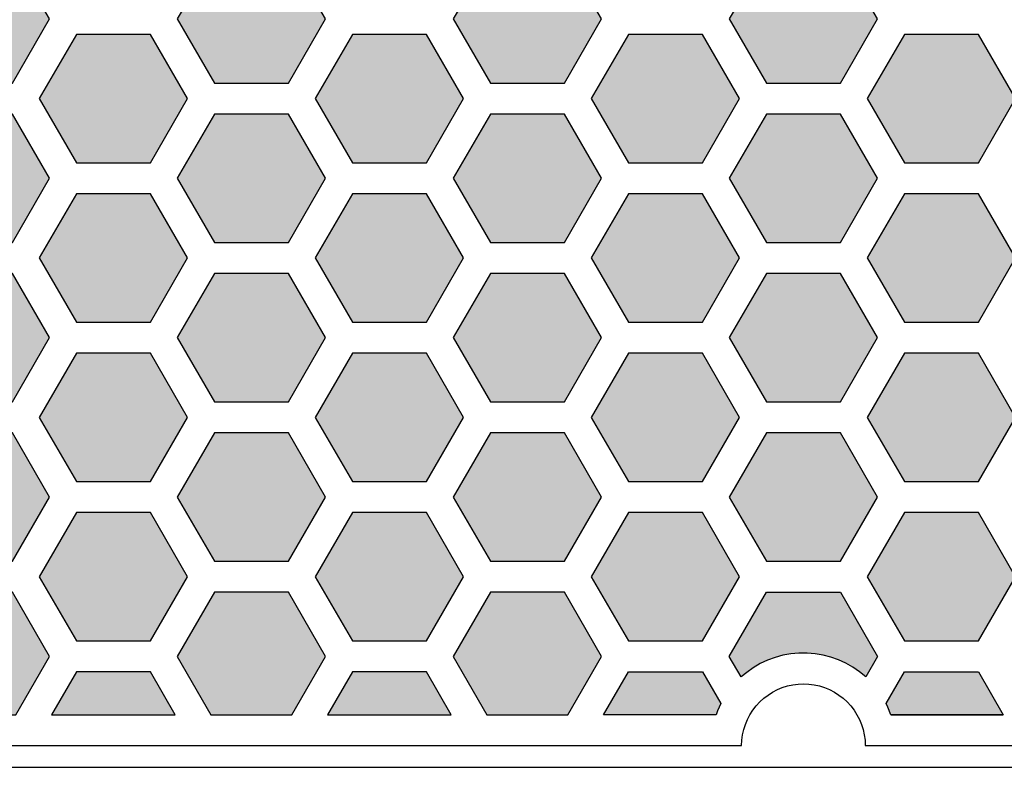
# Model space of a CAD drawing. Units: millimetres. Extents: x 0 to 57, y 28.4 to 78.4.
# Drawn here: x 15.8 to 31.8, y 28.4 to 40.5 of the extents above; entities that cross this region are included whole.
import ezdxf
from ezdxf.lldxf.tags import DXFTag

# ---------------------------------------------------------------- set-up
doc = ezdxf.new("R2010")
doc.units = ezdxf.units.MM
for name, color, linetype in [('BOARD_BLANK', 7, 'Continuous'), ('CONNECTION_4_BOTTOM', 7, 'Continuous'), ('PART_OUTLINE_TOP', 7, 'Continuous')]:
    doc.layers.add(name, color=color, linetype=linetype)
tags = doc.linetypes.add('DOT2', pattern=[3.175, 0, -3.175]).pattern_tags.tags
tags[6:7] = [DXFTag(74, 4), DXFTag(75, 0), DXFTag(340, '0'), DXFTag(46, 0.0), DXFTag(50, 0.0), DXFTag(44, 0.0), DXFTag(45, 0.0)]
tags[4:5] = [DXFTag(74, 4), DXFTag(75, 0), DXFTag(340, '0'), DXFTag(46, 0.0), DXFTag(50, 0.0), DXFTag(44, 0.0), DXFTag(45, 0.0)]

# ---------------------------------------------------------------- blocks, each defined once
blk = doc.blocks.new('SE37')
at = {"layer": 'PART_OUTLINE_TOP', "color": 7, "linetype": 'Continuous'}
for p, q in [((29.83666, 1.03055), (30.13301, 1.54386)), ((30.13301, 1.54386), (31.33301, 1.54386)), ((31.33301, 1.54386), (31.73352, 0.85015)), ((29.8651, 0.97151), (29.83666, 1.03055)), ((29.91406, 0.85015), (29.8651, 0.97151)), ((31.73352, 0.85015), (29.91406, 0.85015))]:
    blk.add_line(p, q, dxfattribs=at)
blk = doc.blocks.new('SE36')
at = {"layer": 'PART_OUTLINE_TOP'}
blk.add_blockref('SE37', (0, 0), dxfattribs=at)
blk = doc.blocks.new('SE39')
at = {"layer": 'PART_OUTLINE_TOP', "color": 7, "linetype": 'Continuous'}
for p, q in [((27.3, 1.79386), (27.9, 2.83309)), ((27.9, 2.83309), (29.1, 2.83309)), ((29.1, 2.83309), (29.7, 1.79386)), ((27.49207, 1.46118), (27.3, 1.79386)), ((28.04181, 1.77851), (27.91906, 1.73315)), ((28.16804, 1.81299), (28.04181, 1.77851)), ((28.2968, 1.83634), (28.16804, 1.81299)), ((28.4271, 1.84838), (28.2968, 1.83634)), ((28.55796, 1.84902), (28.4271, 1.84838)), ((28.68837, 1.83826), (28.55796, 1.84902)), ((28.81735, 1.81616), (28.68837, 1.83826)), ((28.94392, 1.78291), (28.81735, 1.81616)), ((29.0671, 1.73876), (28.94392, 1.78291)), ((29.7, 1.79386), (29.50782, 1.461)), ((27.68773, 1.61129), (27.58091, 1.53571)), ((27.80074, 1.67727), (27.68773, 1.61129)), ((27.91906, 1.73315), (27.80074, 1.67727)), ((29.18597, 1.68403), (29.0671, 1.73876)), ((29.29961, 1.61916), (29.18597, 1.68403)), ((29.40717, 1.54463), (29.29961, 1.61916)), ((27.58091, 1.53571), (27.49207, 1.46118)), ((29.50782, 1.461), (29.40717, 1.54463))]:
    blk.add_line(p, q, dxfattribs=at)
blk = doc.blocks.new('SE38')
at = {"layer": 'PART_OUTLINE_TOP'}
blk.add_blockref('SE39', (0, 0), dxfattribs=at)
blk = doc.blocks.new('SE41')
at = {"layer": 'PART_OUTLINE_TOP', "color": 7, "linetype": 'Continuous'}
for p, q in [((25.26648, 0.85015), (25.66699, 1.54386)), ((25.66699, 1.54386), (26.86699, 1.54386)), ((26.86699, 1.54386), (27.16318, 1.03083)), ((27.16318, 1.03083), (27.10894, 0.91174)), ((27.08564, 0.85015), (25.26648, 0.85015)), ((27.10894, 0.91174), (27.08564, 0.85015))]:
    blk.add_line(p, q, dxfattribs=at)
blk = doc.blocks.new('SE40')
at = {"layer": 'PART_OUTLINE_TOP'}
blk.add_blockref('SE41', (0, 0), dxfattribs=at)
blk = doc.blocks.new('SE53')
at = {"layer": 'PART_OUTLINE_TOP', "color": 7, "linetype": 'Continuous'}
for p, q in [((21.20097, 1.54386), (20.80046, 0.85015)), ((22.40097, 1.54386), (21.20097, 1.54386)), ((22.80148, 0.85015), (22.40097, 1.54386)), ((20.80046, 0.85015), (22.80148, 0.85015))]:
    blk.add_line(p, q, dxfattribs=at)
blk = doc.blocks.new('SE52')
at = {"layer": 'PART_OUTLINE_TOP'}
blk.add_blockref('SE53', (0, 0), dxfattribs=at)
blk = doc.blocks.new('SE55')
at = {"layer": 'PART_OUTLINE_TOP', "color": 7, "linetype": 'Continuous'}
for p, q in [((16.73495, 1.54386), (16.33444, 0.85015)), ((17.93495, 1.54386), (16.73495, 1.54386)), ((18.33546, 0.85015), (17.93495, 1.54386)), ((16.33444, 0.85015), (18.33546, 0.85015))]:
    blk.add_line(p, q, dxfattribs=at)
blk = doc.blocks.new('SE54')
at = {"layer": 'PART_OUTLINE_TOP'}
blk.add_blockref('SE55', (0, 0), dxfattribs=at)
blk = doc.blocks.new('SE69')
at = {"layer": 'PART_OUTLINE_TOP', "color": 7, "linetype": 'Continuous'}
for p, q in [((23.43398, 2.83309), (22.83398, 1.79386)), ((24.63398, 2.83309), (23.43398, 2.83309)), ((25.23398, 1.79386), (24.63398, 2.83309)), ((22.83398, 1.79386), (23.37883, 0.85015)), ((24.68913, 0.85015), (25.23398, 1.79386)), ((23.37883, 0.85015), (24.68913, 0.85015))]:
    blk.add_line(p, q, dxfattribs=at)
blk = doc.blocks.new('SE68')
at = {"layer": 'PART_OUTLINE_TOP'}
blk.add_blockref('SE69', (0, 0), dxfattribs=at)
blk = doc.blocks.new('SE71')
at = {"layer": 'PART_OUTLINE_TOP', "color": 7, "linetype": 'Continuous'}
for p, q in [((18.96796, 2.83309), (18.36796, 1.79386)), ((20.16796, 2.83309), (18.96796, 2.83309)), ((20.76796, 1.79386), (20.16796, 2.83309)), ((18.36796, 1.79386), (18.91281, 0.85015)), ((20.22311, 0.85015), (20.76796, 1.79386)), ((18.91281, 0.85015), (20.22311, 0.85015))]:
    blk.add_line(p, q, dxfattribs=at)
blk = doc.blocks.new('SE70')
at = {"layer": 'PART_OUTLINE_TOP'}
blk.add_blockref('SE71', (0, 0), dxfattribs=at)
blk = doc.blocks.new('SE73')
at = {"layer": 'PART_OUTLINE_TOP', "color": 7, "linetype": 'Continuous'}
for p, q in [((14.50194, 2.83309), (13.90194, 1.79386)), ((15.70194, 2.83309), (14.50194, 2.83309)), ((16.30194, 1.79386), (15.70194, 2.83309)), ((13.90194, 1.79386), (14.44679, 0.85015)), ((15.75709, 0.85015), (16.30194, 1.79386)), ((14.44679, 0.85015), (15.75709, 0.85015))]:
    blk.add_line(p, q, dxfattribs=at)
blk = doc.blocks.new('SE72')
at = {"layer": 'PART_OUTLINE_TOP'}
blk.add_blockref('SE73', (0, 0), dxfattribs=at)
blk = doc.blocks.new('SE259')
at = {"layer": 'PART_OUTLINE_TOP', "color": 7, "linetype": 'Continuous'}
for p, q in [((16.73495, 4.12232), (16.13495, 3.08309)), ((17.93495, 4.12232), (16.73495, 4.12232)), ((18.53495, 3.08309), (17.93495, 4.12232)), ((16.13495, 3.08309), (16.73495, 2.04386)), ((17.93495, 2.04386), (18.53495, 3.08309)), ((16.73495, 2.04386), (17.93495, 2.04386))]:
    blk.add_line(p, q, dxfattribs=at)
blk = doc.blocks.new('SE258')
at = {"layer": 'PART_OUTLINE_TOP'}
blk.add_blockref('SE259', (0, 0), dxfattribs=at)
blk = doc.blocks.new('SE261')
at = {"layer": 'PART_OUTLINE_TOP', "color": 7, "linetype": 'Continuous'}
for p, q in [((16.73495, 6.70078), (16.13495, 5.66155)), ((17.93495, 6.70078), (16.73495, 6.70078)), ((18.53495, 5.66155), (17.93495, 6.70078)), ((16.13495, 5.66155), (16.73495, 4.62232)), ((17.93495, 4.62232), (18.53495, 5.66155)), ((16.73495, 4.62232), (17.93495, 4.62232))]:
    blk.add_line(p, q, dxfattribs=at)
blk = doc.blocks.new('SE260')
at = {"layer": 'PART_OUTLINE_TOP'}
blk.add_blockref('SE261', (0, 0), dxfattribs=at)
blk = doc.blocks.new('SE263')
at = {"layer": 'PART_OUTLINE_TOP', "color": 7, "linetype": 'Continuous'}
for p, q in [((16.73495, 9.27924), (16.13495, 8.24001)), ((17.93495, 9.27924), (16.73495, 9.27924)), ((18.53495, 8.24001), (17.93495, 9.27924)), ((16.13495, 8.24001), (16.73495, 7.20078)), ((17.93495, 7.20078), (18.53495, 8.24001)), ((16.73495, 7.20078), (17.93495, 7.20078))]:
    blk.add_line(p, q, dxfattribs=at)
blk = doc.blocks.new('SE262')
at = {"layer": 'PART_OUTLINE_TOP'}
blk.add_blockref('SE263', (0, 0), dxfattribs=at)
blk = doc.blocks.new('SE265')
at = {"layer": 'PART_OUTLINE_TOP', "color": 7, "linetype": 'Continuous'}
for p, q in [((16.73495, 11.8577), (16.13495, 10.81847)), ((17.93495, 11.8577), (16.73495, 11.8577)), ((18.53495, 10.81847), (17.93495, 11.8577)), ((16.13495, 10.81847), (16.73495, 9.77924)), ((17.93495, 9.77924), (18.53495, 10.81847)), ((16.73495, 9.77924), (17.93495, 9.77924))]:
    blk.add_line(p, q, dxfattribs=at)
blk = doc.blocks.new('SE264')
at = {"layer": 'PART_OUTLINE_TOP'}
blk.add_blockref('SE265', (0, 0), dxfattribs=at)
blk = doc.blocks.new('SE273')
at = {"layer": 'PART_OUTLINE_TOP', "color": 7, "linetype": 'Continuous'}
for p, q in [((14.50194, 7.99001), (13.90194, 6.95078)), ((15.70194, 7.99001), (14.50194, 7.99001)), ((16.30194, 6.95078), (15.70194, 7.99001)), ((13.90194, 6.95078), (14.50194, 5.91155)), ((15.70194, 5.91155), (16.30194, 6.95078)), ((14.50194, 5.91155), (15.70194, 5.91155))]:
    blk.add_line(p, q, dxfattribs=at)
blk = doc.blocks.new('SE272')
at = {"layer": 'PART_OUTLINE_TOP'}
blk.add_blockref('SE273', (0, 0), dxfattribs=at)
blk = doc.blocks.new('SE275')
at = {"layer": 'PART_OUTLINE_TOP', "color": 7, "linetype": 'Continuous'}
for p, q in [((14.50194, 10.56847), (13.90194, 9.52924)), ((15.70194, 10.56847), (14.50194, 10.56847)), ((16.30194, 9.52924), (15.70194, 10.56847)), ((13.90194, 9.52924), (14.50194, 8.49001)), ((15.70194, 8.49001), (16.30194, 9.52924)), ((14.50194, 8.49001), (15.70194, 8.49001))]:
    blk.add_line(p, q, dxfattribs=at)
blk = doc.blocks.new('SE274')
at = {"layer": 'PART_OUTLINE_TOP'}
blk.add_blockref('SE275', (0, 0), dxfattribs=at)
blk = doc.blocks.new('SE277')
at = {"layer": 'PART_OUTLINE_TOP', "color": 7, "linetype": 'Continuous'}
for p, q in [((14.50194, 13.14693), (13.90194, 12.1077)), ((15.70194, 13.14693), (14.50194, 13.14693)), ((16.30194, 12.1077), (15.70194, 13.14693)), ((13.90194, 12.1077), (14.50194, 11.06847)), ((15.70194, 11.06847), (16.30194, 12.1077)), ((14.50194, 11.06847), (15.70194, 11.06847))]:
    blk.add_line(p, q, dxfattribs=at)
blk = doc.blocks.new('SE276')
at = {"layer": 'PART_OUTLINE_TOP'}
blk.add_blockref('SE277', (0, 0), dxfattribs=at)
blk = doc.blocks.new('SE287')
at = {"layer": 'PART_OUTLINE_TOP', "color": 7, "linetype": 'Continuous'}
for p, q in [((14.50194, 5.41155), (13.90194, 4.37232)), ((15.70194, 5.41155), (14.50194, 5.41155)), ((16.30194, 4.37232), (15.70194, 5.41155)), ((13.90194, 4.37232), (14.50194, 3.33309)), ((15.70194, 3.33309), (16.30194, 4.37232)), ((14.50194, 3.33309), (15.70194, 3.33309))]:
    blk.add_line(p, q, dxfattribs=at)
blk = doc.blocks.new('SE286')
at = {"layer": 'PART_OUTLINE_TOP'}
blk.add_blockref('SE287', (0, 0), dxfattribs=at)
blk = doc.blocks.new('SE293')
at = {"layer": 'PART_OUTLINE_TOP', "color": 7, "linetype": 'Continuous'}
for p, q in [((21.20097, 4.12232), (20.60097, 3.08309)), ((22.40097, 4.12232), (21.20097, 4.12232)), ((23.00097, 3.08309), (22.40097, 4.12232)), ((20.60097, 3.08309), (21.20097, 2.04386)), ((22.40097, 2.04386), (23.00097, 3.08309)), ((21.20097, 2.04386), (22.40097, 2.04386))]:
    blk.add_line(p, q, dxfattribs=at)
blk = doc.blocks.new('SE292')
at = {"layer": 'PART_OUTLINE_TOP'}
blk.add_blockref('SE293', (0, 0), dxfattribs=at)
blk = doc.blocks.new('SE295')
at = {"layer": 'PART_OUTLINE_TOP', "color": 7, "linetype": 'Continuous'}
for p, q in [((21.20097, 6.70078), (20.60097, 5.66155)), ((22.40097, 6.70078), (21.20097, 6.70078)), ((23.00097, 5.66155), (22.40097, 6.70078)), ((20.60097, 5.66155), (21.20097, 4.62232)), ((22.40097, 4.62232), (23.00097, 5.66155)), ((21.20097, 4.62232), (22.40097, 4.62232))]:
    blk.add_line(p, q, dxfattribs=at)
blk = doc.blocks.new('SE294')
at = {"layer": 'PART_OUTLINE_TOP'}
blk.add_blockref('SE295', (0, 0), dxfattribs=at)
blk = doc.blocks.new('SE297')
at = {"layer": 'PART_OUTLINE_TOP', "color": 7, "linetype": 'Continuous'}
for p, q in [((21.20097, 9.27924), (20.60097, 8.24001)), ((22.40097, 9.27924), (21.20097, 9.27924)), ((23.00097, 8.24001), (22.40097, 9.27924)), ((20.60097, 8.24001), (21.20097, 7.20078)), ((22.40097, 7.20078), (23.00097, 8.24001)), ((21.20097, 7.20078), (22.40097, 7.20078))]:
    blk.add_line(p, q, dxfattribs=at)
blk = doc.blocks.new('SE296')
at = {"layer": 'PART_OUTLINE_TOP'}
blk.add_blockref('SE297', (0, 0), dxfattribs=at)
blk = doc.blocks.new('SE299')
at = {"layer": 'PART_OUTLINE_TOP', "color": 7, "linetype": 'Continuous'}
for p, q in [((21.20097, 11.8577), (20.60097, 10.81847)), ((22.40097, 11.8577), (21.20097, 11.8577)), ((23.00097, 10.81847), (22.40097, 11.8577)), ((20.60097, 10.81847), (21.20097, 9.77924)), ((22.40097, 9.77924), (23.00097, 10.81847)), ((21.20097, 9.77924), (22.40097, 9.77924))]:
    blk.add_line(p, q, dxfattribs=at)
blk = doc.blocks.new('SE298')
at = {"layer": 'PART_OUTLINE_TOP'}
blk.add_blockref('SE299', (0, 0), dxfattribs=at)
blk = doc.blocks.new('SE309')
at = {"layer": 'PART_OUTLINE_TOP', "color": 7, "linetype": 'Continuous'}
for p, q in [((18.96796, 7.99001), (18.36796, 6.95078)), ((20.16796, 7.99001), (18.96796, 7.99001)), ((20.76796, 6.95078), (20.16796, 7.99001)), ((18.36796, 6.95078), (18.96796, 5.91155)), ((20.16796, 5.91155), (20.76796, 6.95078)), ((18.96796, 5.91155), (20.16796, 5.91155))]:
    blk.add_line(p, q, dxfattribs=at)
blk = doc.blocks.new('SE308')
at = {"layer": 'PART_OUTLINE_TOP'}
blk.add_blockref('SE309', (0, 0), dxfattribs=at)
blk = doc.blocks.new('SE311')
at = {"layer": 'PART_OUTLINE_TOP', "color": 7, "linetype": 'Continuous'}
for p, q in [((18.96796, 10.56847), (18.36796, 9.52924)), ((20.16796, 10.56847), (18.96796, 10.56847)), ((20.76796, 9.52924), (20.16796, 10.56847)), ((18.36796, 9.52924), (18.96796, 8.49001)), ((20.16796, 8.49001), (20.76796, 9.52924)), ((18.96796, 8.49001), (20.16796, 8.49001))]:
    blk.add_line(p, q, dxfattribs=at)
blk = doc.blocks.new('SE310')
at = {"layer": 'PART_OUTLINE_TOP'}
blk.add_blockref('SE311', (0, 0), dxfattribs=at)
blk = doc.blocks.new('SE313')
at = {"layer": 'PART_OUTLINE_TOP', "color": 7, "linetype": 'Continuous'}
for p, q in [((18.96796, 13.14693), (18.36796, 12.1077)), ((20.16796, 13.14693), (18.96796, 13.14693)), ((20.76796, 12.1077), (20.16796, 13.14693)), ((18.36796, 12.1077), (18.96796, 11.06847)), ((20.16796, 11.06847), (20.76796, 12.1077)), ((18.96796, 11.06847), (20.16796, 11.06847))]:
    blk.add_line(p, q, dxfattribs=at)
blk = doc.blocks.new('SE312')
at = {"layer": 'PART_OUTLINE_TOP'}
blk.add_blockref('SE313', (0, 0), dxfattribs=at)
blk = doc.blocks.new('SE323')
at = {"layer": 'PART_OUTLINE_TOP', "color": 7, "linetype": 'Continuous'}
for p, q in [((18.96796, 5.41155), (18.36796, 4.37232)), ((20.16796, 5.41155), (18.96796, 5.41155)), ((20.76796, 4.37232), (20.16796, 5.41155)), ((18.36796, 4.37232), (18.96796, 3.33309)), ((20.16796, 3.33309), (20.76796, 4.37232)), ((18.96796, 3.33309), (20.16796, 3.33309))]:
    blk.add_line(p, q, dxfattribs=at)
blk = doc.blocks.new('SE322')
at = {"layer": 'PART_OUTLINE_TOP'}
blk.add_blockref('SE323', (0, 0), dxfattribs=at)
blk = doc.blocks.new('SE329')
at = {"layer": 'PART_OUTLINE_TOP', "color": 7, "linetype": 'Continuous'}
for p, q in [((25.66699, 4.12232), (25.06699, 3.08309)), ((26.86699, 4.12232), (25.66699, 4.12232)), ((27.46699, 3.08309), (26.86699, 4.12232)), ((25.06699, 3.08309), (25.66699, 2.04386)), ((26.86699, 2.04386), (27.46699, 3.08309)), ((25.66699, 2.04386), (26.86699, 2.04386))]:
    blk.add_line(p, q, dxfattribs=at)
blk = doc.blocks.new('SE328')
at = {"layer": 'PART_OUTLINE_TOP'}
blk.add_blockref('SE329', (0, 0), dxfattribs=at)
blk = doc.blocks.new('SE331')
at = {"layer": 'PART_OUTLINE_TOP', "color": 7, "linetype": 'Continuous'}
for p, q in [((25.66699, 6.70078), (25.06699, 5.66155)), ((26.86699, 6.70078), (25.66699, 6.70078)), ((27.46699, 5.66155), (26.86699, 6.70078)), ((25.06699, 5.66155), (25.66699, 4.62232)), ((26.86699, 4.62232), (27.46699, 5.66155)), ((25.66699, 4.62232), (26.86699, 4.62232))]:
    blk.add_line(p, q, dxfattribs=at)
blk = doc.blocks.new('SE330')
at = {"layer": 'PART_OUTLINE_TOP'}
blk.add_blockref('SE331', (0, 0), dxfattribs=at)
blk = doc.blocks.new('SE333')
at = {"layer": 'PART_OUTLINE_TOP', "color": 7, "linetype": 'Continuous'}
for p, q in [((25.66699, 11.8577), (25.06699, 10.81847)), ((26.86699, 11.8577), (25.66699, 11.8577)), ((27.46699, 10.81847), (26.86699, 11.8577)), ((25.06699, 10.81847), (25.66699, 9.77924)), ((26.86699, 9.77924), (27.46699, 10.81847)), ((25.66699, 9.77924), (26.86699, 9.77924))]:
    blk.add_line(p, q, dxfattribs=at)
blk = doc.blocks.new('SE332')
at = {"layer": 'PART_OUTLINE_TOP'}
blk.add_blockref('SE333', (0, 0), dxfattribs=at)
blk = doc.blocks.new('SE341')
at = {"layer": 'PART_OUTLINE_TOP', "color": 7, "linetype": 'Continuous'}
for p, q in [((23.43398, 7.99001), (22.83398, 6.95078)), ((24.63398, 7.99001), (23.43398, 7.99001)), ((25.23398, 6.95078), (24.63398, 7.99001)), ((22.83398, 6.95078), (23.43398, 5.91155)), ((24.63398, 5.91155), (25.23398, 6.95078)), ((23.43398, 5.91155), (24.63398, 5.91155))]:
    blk.add_line(p, q, dxfattribs=at)
blk = doc.blocks.new('SE340')
at = {"layer": 'PART_OUTLINE_TOP'}
blk.add_blockref('SE341', (0, 0), dxfattribs=at)
blk = doc.blocks.new('SE343')
at = {"layer": 'PART_OUTLINE_TOP', "color": 7, "linetype": 'Continuous'}
for p, q in [((23.43398, 10.56847), (22.83398, 9.52924)), ((24.63398, 10.56847), (23.43398, 10.56847)), ((25.23398, 9.52924), (24.63398, 10.56847)), ((22.83398, 9.52924), (23.43398, 8.49001)), ((24.63398, 8.49001), (25.23398, 9.52924)), ((23.43398, 8.49001), (24.63398, 8.49001))]:
    blk.add_line(p, q, dxfattribs=at)
blk = doc.blocks.new('SE342')
at = {"layer": 'PART_OUTLINE_TOP'}
blk.add_blockref('SE343', (0, 0), dxfattribs=at)
blk = doc.blocks.new('SE345')
at = {"layer": 'PART_OUTLINE_TOP', "color": 7, "linetype": 'Continuous'}
for p, q in [((23.43398, 13.14693), (22.83398, 12.1077)), ((24.63398, 13.14693), (23.43398, 13.14693)), ((25.23398, 12.1077), (24.63398, 13.14693)), ((22.83398, 12.1077), (23.43398, 11.06847)), ((24.63398, 11.06847), (25.23398, 12.1077)), ((23.43398, 11.06847), (24.63398, 11.06847))]:
    blk.add_line(p, q, dxfattribs=at)
blk = doc.blocks.new('SE344')
at = {"layer": 'PART_OUTLINE_TOP'}
blk.add_blockref('SE345', (0, 0), dxfattribs=at)
blk = doc.blocks.new('SE353')
at = {"layer": 'PART_OUTLINE_TOP', "color": 7, "linetype": 'Continuous'}
for p, q in [((23.43398, 5.41155), (22.83398, 4.37232)), ((24.63398, 5.41155), (23.43398, 5.41155)), ((25.23398, 4.37232), (24.63398, 5.41155)), ((22.83398, 4.37232), (23.43398, 3.33309)), ((24.63398, 3.33309), (25.23398, 4.37232)), ((23.43398, 3.33309), (24.63398, 3.33309))]:
    blk.add_line(p, q, dxfattribs=at)
blk = doc.blocks.new('SE352')
at = {"layer": 'PART_OUTLINE_TOP'}
blk.add_blockref('SE353', (0, 0), dxfattribs=at)
blk = doc.blocks.new('SE355')
at = {"layer": 'PART_OUTLINE_TOP', "color": 7, "linetype": 'Continuous'}
for p, q in [((30.13301, 4.12232), (29.53301, 3.08309)), ((31.33301, 4.12232), (30.13301, 4.12232)), ((31.93301, 3.08309), (31.33301, 4.12232)), ((29.53301, 3.08309), (30.13301, 2.04386)), ((31.33301, 2.04386), (31.93301, 3.08309)), ((30.13301, 2.04386), (31.33301, 2.04386))]:
    blk.add_line(p, q, dxfattribs=at)
blk = doc.blocks.new('SE354')
at = {"layer": 'PART_OUTLINE_TOP'}
blk.add_blockref('SE355', (0, 0), dxfattribs=at)
blk = doc.blocks.new('SE357')
at = {"layer": 'PART_OUTLINE_TOP', "color": 7, "linetype": 'Continuous'}
for p, q in [((30.13301, 6.70078), (29.53301, 5.66155)), ((31.33301, 6.70078), (30.13301, 6.70078)), ((31.93301, 5.66155), (31.33301, 6.70078)), ((29.53301, 5.66155), (30.13301, 4.62232)), ((31.33301, 4.62232), (31.93301, 5.66155)), ((30.13301, 4.62232), (31.33301, 4.62232))]:
    blk.add_line(p, q, dxfattribs=at)
blk = doc.blocks.new('SE356')
at = {"layer": 'PART_OUTLINE_TOP'}
blk.add_blockref('SE357', (0, 0), dxfattribs=at)
blk = doc.blocks.new('SE359')
at = {"layer": 'PART_OUTLINE_TOP', "color": 7, "linetype": 'Continuous'}
for p, q in [((30.13301, 9.27924), (29.53301, 8.24001)), ((31.33301, 9.27924), (30.13301, 9.27924)), ((31.93301, 8.24001), (31.33301, 9.27924)), ((29.53301, 8.24001), (30.13301, 7.20078)), ((31.33301, 7.20078), (31.93301, 8.24001)), ((30.13301, 7.20078), (31.33301, 7.20078))]:
    blk.add_line(p, q, dxfattribs=at)
blk = doc.blocks.new('SE358')
at = {"layer": 'PART_OUTLINE_TOP'}
blk.add_blockref('SE359', (0, 0), dxfattribs=at)
blk = doc.blocks.new('SE361')
at = {"layer": 'PART_OUTLINE_TOP', "color": 7, "linetype": 'Continuous'}
for p, q in [((30.13301, 11.8577), (29.53301, 10.81847)), ((31.33301, 11.8577), (30.13301, 11.8577)), ((31.93301, 10.81847), (31.33301, 11.8577)), ((29.53301, 10.81847), (30.13301, 9.77924)), ((31.33301, 9.77924), (31.93301, 10.81847)), ((30.13301, 9.77924), (31.33301, 9.77924))]:
    blk.add_line(p, q, dxfattribs=at)
blk = doc.blocks.new('SE360')
at = {"layer": 'PART_OUTLINE_TOP'}
blk.add_blockref('SE361', (0, 0), dxfattribs=at)
blk = doc.blocks.new('SE369')
at = {"layer": 'PART_OUTLINE_TOP', "color": 7, "linetype": 'Continuous'}
for p, q in [((27.9, 7.99001), (27.3, 6.95078)), ((29.1, 7.99001), (27.9, 7.99001)), ((29.7, 6.95078), (29.1, 7.99001)), ((27.3, 6.95078), (27.9, 5.91155)), ((29.1, 5.91155), (29.7, 6.95078)), ((27.9, 5.91155), (29.1, 5.91155))]:
    blk.add_line(p, q, dxfattribs=at)
blk = doc.blocks.new('SE368')
at = {"layer": 'PART_OUTLINE_TOP'}
blk.add_blockref('SE369', (0, 0), dxfattribs=at)
blk = doc.blocks.new('SE371')
at = {"layer": 'PART_OUTLINE_TOP', "color": 7, "linetype": 'Continuous'}
for p, q in [((27.9, 10.56847), (27.3, 9.52924)), ((29.1, 10.56847), (27.9, 10.56847)), ((29.7, 9.52924), (29.1, 10.56847)), ((27.3, 9.52924), (27.9, 8.49001)), ((29.1, 8.49001), (29.7, 9.52924)), ((27.9, 8.49001), (29.1, 8.49001))]:
    blk.add_line(p, q, dxfattribs=at)
blk = doc.blocks.new('SE370')
at = {"layer": 'PART_OUTLINE_TOP'}
blk.add_blockref('SE371', (0, 0), dxfattribs=at)
blk = doc.blocks.new('SE373')
at = {"layer": 'PART_OUTLINE_TOP', "color": 7, "linetype": 'Continuous'}
for p, q in [((27.9, 13.14693), (27.3, 12.1077)), ((29.1, 13.14693), (27.9, 13.14693)), ((29.7, 12.1077), (29.1, 13.14693)), ((27.3, 12.1077), (27.9, 11.06847)), ((29.1, 11.06847), (29.7, 12.1077)), ((27.9, 11.06847), (29.1, 11.06847))]:
    blk.add_line(p, q, dxfattribs=at)
blk = doc.blocks.new('SE372')
at = {"layer": 'PART_OUTLINE_TOP'}
blk.add_blockref('SE373', (0, 0), dxfattribs=at)
blk = doc.blocks.new('SE381')
at = {"layer": 'PART_OUTLINE_TOP', "color": 7, "linetype": 'Continuous'}
for p, q in [((27.9, 5.41155), (27.3, 4.37232)), ((29.1, 5.41155), (27.9, 5.41155)), ((29.7, 4.37232), (29.1, 5.41155)), ((27.3, 4.37232), (27.9, 3.33309)), ((29.1, 3.33309), (29.7, 4.37232)), ((27.9, 3.33309), (29.1, 3.33309))]:
    blk.add_line(p, q, dxfattribs=at)
blk = doc.blocks.new('SE380')
at = {"layer": 'PART_OUTLINE_TOP'}
blk.add_blockref('SE381', (0, 0), dxfattribs=at)
blk = doc.blocks.new('SE929')
at = {"layer": 'PART_OUTLINE_TOP', "color": 7, "linetype": 'Continuous'}
for p, q in [((25.66699, 9.27924), (25.06699, 8.24001)), ((26.86699, 9.27924), (25.66699, 9.27924)), ((27.46699, 8.24001), (26.86699, 9.27924)), ((25.06699, 8.24001), (25.66699, 7.20078)), ((26.86699, 7.20078), (27.46699, 8.24001)), ((25.66699, 7.20078), (26.86699, 7.20078))]:
    blk.add_line(p, q, dxfattribs=at)
blk = doc.blocks.new('SE928')
at = {"layer": 'PART_OUTLINE_TOP'}
blk.add_blockref('SE929', (0, 0), dxfattribs=at)
blk = doc.blocks.new('SE951')
at = {"layer": 'BOARD_BLANK', "color": 7, "linetype": 'Continuous'}
blk.add_line((0, 0), (57, 0), dxfattribs=at)
blk = doc.blocks.new('SE950')
at = {"layer": 'BOARD_BLANK'}
blk.add_blockref('SE951', (0, 0), dxfattribs=at)
blk = doc.blocks.new('SE957')
at = {"layer": 'CONNECTION_4_BOTTOM', "color": 7, "linetype": 'DOT2'}
for p, q in [((28.07723, 1.25646), (28.15783, 1.28984)), ((28.15783, 1.28984), (28.24103, 1.31608)), ((28.24103, 1.31608), (28.3262, 1.33496)), ((28.3262, 1.33496), (28.41269, 1.34634)), ((28.41269, 1.34634), (28.49985, 1.35015)), ((28.49985, 1.35015), (28.58701, 1.34634)), ((28.58701, 1.34634), (28.6735, 1.33496)), ((28.6735, 1.33496), (28.75867, 1.31608)), ((28.75867, 1.31608), (28.84187, 1.28984)), ((28.84187, 1.28984), (28.92247, 1.25646)), ((27.79274, 1.05726), (27.85706, 1.11619)), ((27.85706, 1.11619), (27.92627, 1.1693)), ((27.92627, 1.1693), (27.99985, 1.21618)), ((27.99985, 1.21618), (28.07723, 1.25646)), ((28.92247, 1.25646), (28.99985, 1.21618)), ((28.99985, 1.21618), (29.07343, 1.1693)), ((29.07343, 1.1693), (29.14264, 1.11619)), ((29.14264, 1.11619), (29.20696, 1.05726)), ((27.6807, 0.92373), (27.73381, 0.99294)), ((27.73381, 0.99294), (27.79274, 1.05726)), ((29.20696, 1.05726), (29.26589, 0.99294)), ((29.26589, 0.99294), (29.319, 0.92373)), ((27.59354, 0.77277), (27.63382, 0.85015)), ((27.63382, 0.85015), (27.6807, 0.92373)), ((29.319, 0.92373), (29.36588, 0.85015)), ((29.36588, 0.85015), (29.40616, 0.77277)), ((27.53392, 0.60897), (27.56016, 0.69217)), ((27.56016, 0.69217), (27.59354, 0.77277)), ((29.40616, 0.77277), (29.43954, 0.69217)), ((29.43954, 0.69217), (29.46578, 0.60897)), ((27.50366, 0.43731), (27.51504, 0.5238)), ((27.51504, 0.5238), (27.53392, 0.60897)), ((29.46578, 0.60897), (29.48466, 0.5238)), ((29.48466, 0.5238), (29.49604, 0.43731)), ((0.34985, 0.35015), (27.49985, 0.35015)), ((27.49985, 0.35015), (27.50366, 0.43731)), ((29.49604, 0.43731), (29.49985, 0.35015)), ((29.49985, 0.35015), (56.64985, 0.35015))]:
    blk.add_line(p, q, dxfattribs=at)
blk = doc.blocks.new('SE956')
at = {"layer": 'CONNECTION_4_BOTTOM'}
blk.add_blockref('SE957', (0, 0), dxfattribs=at)
blk = doc.blocks.new('NONAM_2')
at = {"layer": 'PART_OUTLINE_TOP', "linetype": 'Continuous'}
for points in [[(13.90194, 12.1077), (14.50194, 11.06847), (15.70194, 11.06847), (16.30194, 12.1077), (15.70194, 13.14693), (14.50194, 13.14693)], [(18.36796, 12.1077), (18.96796, 11.06847), (20.16796, 11.06847), (20.76796, 12.1077), (20.16796, 13.14693), (18.96796, 13.14693)], [(22.83398, 12.1077), (23.43398, 11.06847), (24.63398, 11.06847), (25.23398, 12.1077), (24.63398, 13.14693), (23.43398, 13.14693)], [(27.3, 12.1077), (27.9, 11.06847), (29.1, 11.06847), (29.7, 12.1077), (29.1, 13.14693), (27.9, 13.14693)], [(16.13495, 10.81847), (16.73495, 9.77924), (17.93495, 9.77924), (18.53495, 10.81847), (17.93495, 11.8577), (16.73495, 11.8577)], [(20.60097, 10.81847), (21.20097, 9.77924), (22.40097, 9.77924), (23.00097, 10.81847), (22.40097, 11.8577), (21.20097, 11.8577)], [(25.06699, 10.81847), (25.66699, 9.77924), (26.86699, 9.77924), (27.46699, 10.81847), (26.86699, 11.8577), (25.66699, 11.8577)], [(29.53301, 10.81847), (30.13301, 9.77924), (31.33301, 9.77924), (31.93301, 10.81847), (31.33301, 11.8577), (30.13301, 11.8577)], [(13.90194, 9.52924), (14.50194, 8.49001), (15.70194, 8.49001), (16.30194, 9.52924), (15.70194, 10.56847), (14.50194, 10.56847)], [(18.36796, 9.52924), (18.96796, 8.49001), (20.16796, 8.49001), (20.76796, 9.52924), (20.16796, 10.56847), (18.96796, 10.56847)], [(22.83398, 9.52924), (23.43398, 8.49001), (24.63398, 8.49001), (25.23398, 9.52924), (24.63398, 10.56847), (23.43398, 10.56847)], [(27.3, 9.52924), (27.9, 8.49001), (29.1, 8.49001), (29.7, 9.52924), (29.1, 10.56847), (27.9, 10.56847)], [(16.13495, 8.24001), (16.73495, 7.20078), (17.93495, 7.20078), (18.53495, 8.24001), (17.93495, 9.27924), (16.73495, 9.27924)], [(20.60097, 8.24001), (21.20097, 7.20078), (22.40097, 7.20078), (23.00097, 8.24001), (22.40097, 9.27924), (21.20097, 9.27924)], [(25.06699, 8.24001), (25.66699, 7.20078), (26.86699, 7.20078), (27.46699, 8.24001), (26.86699, 9.27924), (25.66699, 9.27924)], [(29.53301, 8.24001), (30.13301, 7.20078), (31.33301, 7.20078), (31.93301, 8.24001), (31.33301, 9.27924), (30.13301, 9.27924)], [(13.90194, 6.95078), (14.50194, 5.91155), (15.70194, 5.91155), (16.30194, 6.95078), (15.70194, 7.99001), (14.50194, 7.99001)], [(18.36796, 6.95078), (18.96796, 5.91155), (20.16796, 5.91155), (20.76796, 6.95078), (20.16796, 7.99001), (18.96796, 7.99001)], [(22.83398, 6.95078), (23.43398, 5.91155), (24.63398, 5.91155), (25.23398, 6.95078), (24.63398, 7.99001), (23.43398, 7.99001)], [(27.3, 6.95078), (27.9, 5.91155), (29.1, 5.91155), (29.7, 6.95078), (29.1, 7.99001), (27.9, 7.99001)], [(16.13495, 5.66155), (16.73495, 4.62232), (17.93495, 4.62232), (18.53495, 5.66155), (17.93495, 6.70078), (16.73495, 6.70078)], [(20.60097, 5.66155), (21.20097, 4.62232), (22.40097, 4.62232), (23.00097, 5.66155), (22.40097, 6.70078), (21.20097, 6.70078)], [(25.06699, 5.66155), (25.66699, 4.62232), (26.86699, 4.62232), (27.46699, 5.66155), (26.86699, 6.70078), (25.66699, 6.70078)], [(29.53301, 5.66155), (30.13301, 4.62232), (31.33301, 4.62232), (31.93301, 5.66155), (31.33301, 6.70078), (30.13301, 6.70078)], [(13.90194, 4.37232), (14.50194, 3.33309), (15.70194, 3.33309), (16.30194, 4.37232), (15.70194, 5.41155), (14.50194, 5.41155)], [(18.36796, 4.37232), (18.96796, 3.33309), (20.16796, 3.33309), (20.76796, 4.37232), (20.16796, 5.41155), (18.96796, 5.41155)], [(22.83398, 4.37232), (23.43398, 3.33309), (24.63398, 3.33309), (25.23398, 4.37232), (24.63398, 5.41155), (23.43398, 5.41155)], [(27.3, 4.37232), (27.9, 3.33309), (29.1, 3.33309), (29.7, 4.37232), (29.1, 5.41155), (27.9, 5.41155)], [(16.13495, 3.08309), (16.73495, 2.04386), (17.93495, 2.04386), (18.53495, 3.08309), (17.93495, 4.12232), (16.73495, 4.12232)], [(20.60097, 3.08309), (21.20097, 2.04386), (22.40097, 2.04386), (23.00097, 3.08309), (22.40097, 4.12232), (21.20097, 4.12232)], [(25.06699, 3.08309), (25.66699, 2.04386), (26.86699, 2.04386), (27.46699, 3.08309), (26.86699, 4.12232), (25.66699, 4.12232)], [(29.53301, 3.08309), (30.13301, 2.04386), (31.33301, 2.04386), (31.93301, 3.08309), (31.33301, 4.12232), (30.13301, 4.12232)], [(13.90194, 1.79386), (14.44679, 0.85015), (15.75709, 0.85015), (16.30194, 1.79386), (15.70194, 2.83309), (14.50194, 2.83309)], [(18.36796, 1.79386), (18.91281, 0.85015), (20.22311, 0.85015), (20.76796, 1.79386), (20.16796, 2.83309), (18.96796, 2.83309)], [(22.83398, 1.79386), (23.37883, 0.85015), (24.68913, 0.85015), (25.23398, 1.79386), (24.63398, 2.83309), (23.43398, 2.83309)], [(27.3, 1.79386), (27.49207, 1.46118), (27.58091, 1.53571), (27.68773, 1.61129), (27.80074, 1.67727), (27.91906, 1.73315), (28.04181, 1.77851), (28.16804, 1.81299), (28.2968, 1.83634), (28.4271, 1.84838), (28.55796, 1.84902), (28.68837, 1.83826), (28.81735, 1.81616), (28.94392, 1.78291), (29.0671, 1.73876), (29.18597, 1.68403), (29.29961, 1.61916), (29.40717, 1.54463), (29.50782, 1.461), (29.7, 1.79386), (29.1, 2.83309), (27.9, 2.83309)], [(16.33444, 0.85015), (18.33546, 0.85015), (17.93495, 1.54386), (16.73495, 1.54386)], [(20.80046, 0.85015), (22.80148, 0.85015), (22.40097, 1.54386), (21.20097, 1.54386)], [(25.26648, 0.85015), (27.08564, 0.85015), (27.10894, 0.91174), (27.16318, 1.03083), (26.86699, 1.54386), (25.66699, 1.54386)], [(29.83666, 1.03055), (29.8651, 0.97151), (29.91406, 0.85015), (31.73352, 0.85015), (31.33301, 1.54386), (30.13301, 1.54386)]]:
    blk.add_hatch(color=7, dxfattribs=at).paths.add_polyline_path(points)
at = {"layer": 'PART_OUTLINE_TOP', "color": 7, "linetype": 'Continuous'}
for p, q in [((27.08564, 0.85015), (25.26648, 0.85015)), ((29.91406, 0.85015), (31.73352, 0.85015))]:
    blk.add_line(p, q, dxfattribs=at)
at = {"layer": 'PART_OUTLINE_TOP', "color": 7, "linetype": 'Continuous', "const_width": 0.00035}
for points in [[(13.90194, 12.1077), (14.50194, 11.06847), (15.70194, 11.06847), (16.30194, 12.1077), (15.70194, 13.14693), (14.50194, 13.14693), (13.90194, 12.1077)], [(18.36796, 12.1077), (18.96796, 11.06847), (20.16796, 11.06847), (20.76796, 12.1077), (20.16796, 13.14693), (18.96796, 13.14693), (18.36796, 12.1077)], [(22.83398, 12.1077), (23.43398, 11.06847), (24.63398, 11.06847), (25.23398, 12.1077), (24.63398, 13.14693), (23.43398, 13.14693), (22.83398, 12.1077)], [(27.3, 12.1077), (27.9, 11.06847), (29.1, 11.06847), (29.7, 12.1077), (29.1, 13.14693), (27.9, 13.14693), (27.3, 12.1077)], [(16.13495, 10.81847), (16.73495, 9.77924), (17.93495, 9.77924), (18.53495, 10.81847), (17.93495, 11.8577), (16.73495, 11.8577), (16.13495, 10.81847)], [(20.60097, 10.81847), (21.20097, 9.77924), (22.40097, 9.77924), (23.00097, 10.81847), (22.40097, 11.8577), (21.20097, 11.8577), (20.60097, 10.81847)], [(25.06699, 10.81847), (25.66699, 9.77924), (26.86699, 9.77924), (27.46699, 10.81847), (26.86699, 11.8577), (25.66699, 11.8577), (25.06699, 10.81847)], [(29.53301, 10.81847), (30.13301, 9.77924), (31.33301, 9.77924), (31.93301, 10.81847), (31.33301, 11.8577), (30.13301, 11.8577), (29.53301, 10.81847)], [(13.90194, 9.52924), (14.50194, 8.49001), (15.70194, 8.49001), (16.30194, 9.52924), (15.70194, 10.56847), (14.50194, 10.56847), (13.90194, 9.52924)], [(18.36796, 9.52924), (18.96796, 8.49001), (20.16796, 8.49001), (20.76796, 9.52924), (20.16796, 10.56847), (18.96796, 10.56847), (18.36796, 9.52924)], [(22.83398, 9.52924), (23.43398, 8.49001), (24.63398, 8.49001), (25.23398, 9.52924), (24.63398, 10.56847), (23.43398, 10.56847), (22.83398, 9.52924)], [(27.3, 9.52924), (27.9, 8.49001), (29.1, 8.49001), (29.7, 9.52924), (29.1, 10.56847), (27.9, 10.56847), (27.3, 9.52924)], [(16.13495, 8.24001), (16.73495, 7.20078), (17.93495, 7.20078), (18.53495, 8.24001), (17.93495, 9.27924), (16.73495, 9.27924), (16.13495, 8.24001)], [(20.60097, 8.24001), (21.20097, 7.20078), (22.40097, 7.20078), (23.00097, 8.24001), (22.40097, 9.27924), (21.20097, 9.27924), (20.60097, 8.24001)], [(25.06699, 8.24001), (25.66699, 7.20078), (26.86699, 7.20078), (27.46699, 8.24001), (26.86699, 9.27924), (25.66699, 9.27924), (25.06699, 8.24001)], [(29.53301, 8.24001), (30.13301, 7.20078), (31.33301, 7.20078), (31.93301, 8.24001), (31.33301, 9.27924), (30.13301, 9.27924), (29.53301, 8.24001)], [(13.90194, 6.95078), (14.50194, 5.91155), (15.70194, 5.91155), (16.30194, 6.95078), (15.70194, 7.99001), (14.50194, 7.99001), (13.90194, 6.95078)], [(18.36796, 6.95078), (18.96796, 5.91155), (20.16796, 5.91155), (20.76796, 6.95078), (20.16796, 7.99001), (18.96796, 7.99001), (18.36796, 6.95078)], [(22.83398, 6.95078), (23.43398, 5.91155), (24.63398, 5.91155), (25.23398, 6.95078), (24.63398, 7.99001), (23.43398, 7.99001), (22.83398, 6.95078)], [(27.3, 6.95078), (27.9, 5.91155), (29.1, 5.91155), (29.7, 6.95078), (29.1, 7.99001), (27.9, 7.99001), (27.3, 6.95078)], [(16.13495, 5.66155), (16.73495, 4.62232), (17.93495, 4.62232), (18.53495, 5.66155), (17.93495, 6.70078), (16.73495, 6.70078), (16.13495, 5.66155)], [(20.60097, 5.66155), (21.20097, 4.62232), (22.40097, 4.62232), (23.00097, 5.66155), (22.40097, 6.70078), (21.20097, 6.70078), (20.60097, 5.66155)], [(25.06699, 5.66155), (25.66699, 4.62232), (26.86699, 4.62232), (27.46699, 5.66155), (26.86699, 6.70078), (25.66699, 6.70078), (25.06699, 5.66155)], [(29.53301, 5.66155), (30.13301, 4.62232), (31.33301, 4.62232), (31.93301, 5.66155), (31.33301, 6.70078), (30.13301, 6.70078), (29.53301, 5.66155)], [(13.90194, 4.37232), (14.50194, 3.33309), (15.70194, 3.33309), (16.30194, 4.37232), (15.70194, 5.41155), (14.50194, 5.41155), (13.90194, 4.37232)], [(18.36796, 4.37232), (18.96796, 3.33309), (20.16796, 3.33309), (20.76796, 4.37232), (20.16796, 5.41155), (18.96796, 5.41155), (18.36796, 4.37232)], [(22.83398, 4.37232), (23.43398, 3.33309), (24.63398, 3.33309), (25.23398, 4.37232), (24.63398, 5.41155), (23.43398, 5.41155), (22.83398, 4.37232)], [(27.3, 4.37232), (27.9, 3.33309), (29.1, 3.33309), (29.7, 4.37232), (29.1, 5.41155), (27.9, 5.41155), (27.3, 4.37232)], [(16.13495, 3.08309), (16.73495, 2.04386), (17.93495, 2.04386), (18.53495, 3.08309), (17.93495, 4.12232), (16.73495, 4.12232), (16.13495, 3.08309)], [(20.60097, 3.08309), (21.20097, 2.04386), (22.40097, 2.04386), (23.00097, 3.08309), (22.40097, 4.12232), (21.20097, 4.12232), (20.60097, 3.08309)], [(25.06699, 3.08309), (25.66699, 2.04386), (26.86699, 2.04386), (27.46699, 3.08309), (26.86699, 4.12232), (25.66699, 4.12232), (25.06699, 3.08309)], [(29.53301, 3.08309), (30.13301, 2.04386), (31.33301, 2.04386), (31.93301, 3.08309), (31.33301, 4.12232), (30.13301, 4.12232), (29.53301, 3.08309)], [(13.90194, 1.79386), (14.44679, 0.85015), (15.75709, 0.85015), (16.30194, 1.79386), (15.70194, 2.83309), (14.50194, 2.83309), (13.90194, 1.79386)], [(18.36796, 1.79386), (18.91281, 0.85015), (20.22311, 0.85015), (20.76796, 1.79386), (20.16796, 2.83309), (18.96796, 2.83309), (18.36796, 1.79386)], [(22.83398, 1.79386), (23.37883, 0.85015), (24.68913, 0.85015), (25.23398, 1.79386), (24.63398, 2.83309), (23.43398, 2.83309), (22.83398, 1.79386)], [(27.3, 1.79386), (27.49207, 1.46118), (27.58091, 1.53571), (27.68773, 1.61129), (27.80074, 1.67727), (27.91906, 1.73315), (28.04181, 1.77851), (28.16804, 1.81299), (28.2968, 1.83634), (28.4271, 1.84838), (28.55796, 1.84902), (28.68837, 1.83826), (28.81735, 1.81616), (28.94392, 1.78291), (29.0671, 1.73876), (29.18597, 1.68403), (29.29961, 1.61916), (29.40717, 1.54463), (29.50782, 1.461), (29.7, 1.79386), (29.1, 2.83309), (27.9, 2.83309), (27.3, 1.79386)], [(16.33444, 0.85015), (18.33546, 0.85015), (17.93495, 1.54386), (16.73495, 1.54386), (16.33444, 0.85015)], [(20.80046, 0.85015), (22.80148, 0.85015), (22.40097, 1.54386), (21.20097, 1.54386), (20.80046, 0.85015)], [(25.26648, 0.85015), (27.08564, 0.85015), (27.10894, 0.91174), (27.16318, 1.03083), (26.86699, 1.54386), (25.66699, 1.54386), (25.26648, 0.85015)], [(29.83666, 1.03055), (29.8651, 0.97151), (29.91406, 0.85015), (31.73352, 0.85015), (31.33301, 1.54386), (30.13301, 1.54386), (29.83666, 1.03055)]]:
    blk.add_lwpolyline(points, close=True, dxfattribs=at)
at = {"layer": 'BOARD_BLANK'}
blk.add_blockref('SE950', (0, 0), dxfattribs=at)
at = {"layer": 'CONNECTION_4_BOTTOM'}
blk.add_blockref('SE956', (0, 0), dxfattribs=at)
at = {"layer": 'PART_OUTLINE_TOP'}
for name in ['SE276', 'SE312', 'SE344', 'SE372', 'SE264', 'SE298', 'SE332', 'SE360', 'SE274', 'SE310', 'SE342', 'SE370', 'SE262', 'SE296', 'SE928', 'SE358', 'SE272', 'SE308', 'SE340', 'SE368', 'SE260', 'SE294', 'SE330', 'SE356', 'SE286', 'SE322', 'SE352', 'SE380', 'SE258', 'SE292', 'SE328', 'SE354', 'SE72', 'SE70', 'SE68', 'SE38', 'SE54', 'SE52', 'SE40', 'SE36']:
    blk.add_blockref(name, (0, 0), dxfattribs=at)

msp = doc.modelspace()

# ---------------------------------------------------------------- block references
at = {"color": 7}
msp.add_blockref('NONAM_2', (0.00015, 28.39985), dxfattribs=at)

doc.saveas('drawing.dxf')
